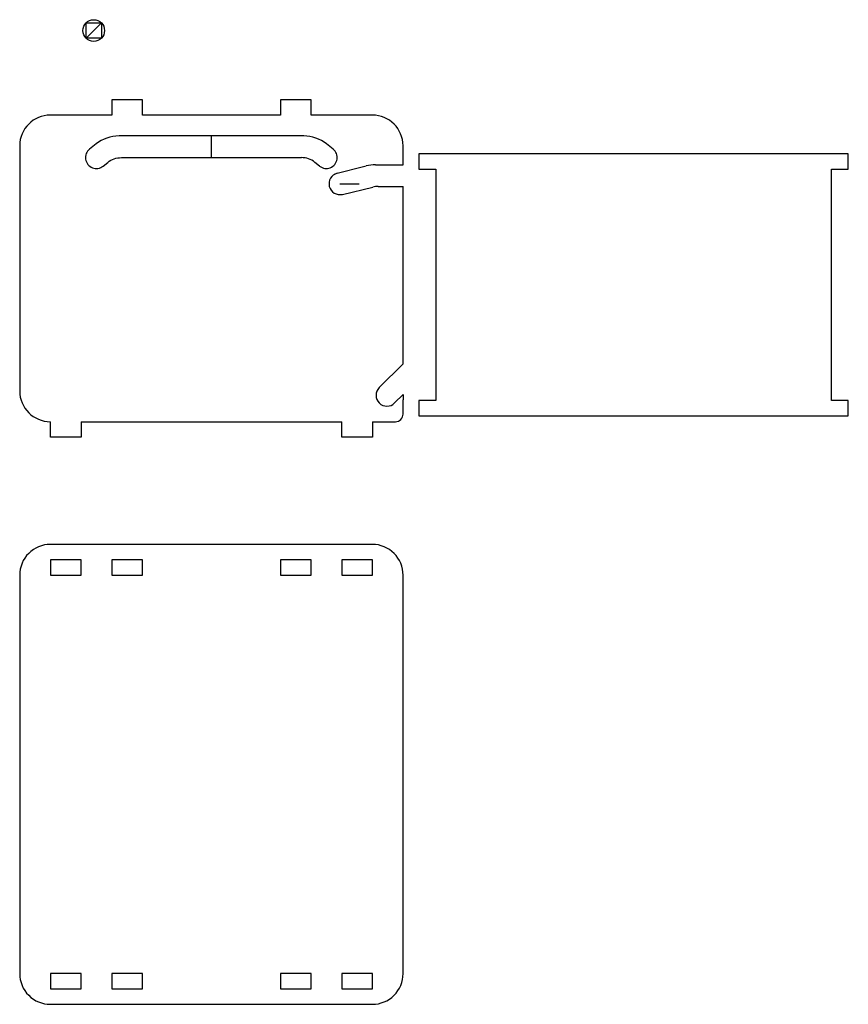
# Model space of a CAD drawing. Units: millimetres. Extents: x 0 to 540, y -380 to 262.
import ezdxf

# ---------------------------------------------------------------- set-up
doc = ezdxf.new("R2010")
doc.units = ezdxf.units.MM
doc.layers.get('0').update_dxf_attribs({"linetype": 'CONTINUOUS'})

msp = doc.modelspace()

# ---------------------------------------------------------------- linework, layer by layer
for p, q in [((43.25, 260.14), (53.25, 260.14)), ((43.25, 250.14), (43.25, 260.14)), ((43.25, 250.14), (53.25, 260.14)), ((53.25, 260.14), (53.25, 250.14)), ((53.25, 250.14), (43.25, 250.14)), ((80, 210), (60, 210)), ((60, 210), (60, 200)), ((80, 200), (80, 210)), ((190, 210), (170, 210)), ((170, 210), (170, 200)), ((190, 200), (190, 210)), ((60, 200), (20, 200)), ((170, 200), (80, 200)), ((230, 200), (190, 200)), ((185.2, 186.38), (125, 186.38)), ((0, 180), (0, 20)), ((204.4, 177.77), (200.14, 181.16)), ((250, 167.58), (250, 180)), ((125, 172.24), (183.71, 172.24)), ((195.59, 166.71), (192.52, 169.16)), ((231.94, 167.58), (250, 167.58)), ((205.34, 161.57), (226.02, 166.84)), ((208.79, 155.15), (221.36, 155.15)), ((210.43, 148.28), (230.41, 153.05)), ((233.7, 153.44), (250, 153.44)), ((250, 37.69), (250, 153.44)), ((234.5, 22.19), (250, 37.69)), ((244.5, 12.19), (250, 17.69)), ((250, 17.69), (250, 14.14)), ((250, 5), (250, 14.14)), ((20, -10), (20, 0)), ((20, 0), (20, 0)), ((40, 0), (40, -10)), ((40, 0), (210, 0)), ((210, -10), (210, 0)), ((230, 0), (230, -10)), ((230, 0), (245, 0)), ((40, -10), (20, -10)), ((230, -10), (210, -10))]:
    msp.add_line(p, q)
for points in [[(125, 186.38), (64.8, 186.38, 0.169593), (49.86, 181.16), (45.6, 177.77, 1.000467), (54.41, 166.71), (57.48, 169.16, -0.169833), (66.29, 172.24), (125, 172.24)], [(230, -80.06), (20, -80.06, 0.414214), (0, -100.06), (0, -360.06, 0.414214), (20, -380.06), (230, -380.06, 0.414214), (250, -360.06), (250, -100.06, 0.414214)]]:
    msp.add_lwpolyline(points, format="xyb", close=True)
for points in [[(529.39, 174.65), (271.39, 174.65), (260.39, 174.65), (260.39, 164.65), (271.39, 164.65), (271.39, 13.8), (260.39, 13.8), (260.39, 3.8), (271.39, 3.8), (529.39, 3.8), (540.39, 3.8), (540.39, 13.8), (529.39, 13.8), (529.39, 164.65), (540.39, 164.65), (540.39, 174.65)], [(40, -90.06), (20, -90.06), (20, -100.06), (40, -100.06)], [(80, -90.06), (60, -90.06), (60, -100.06), (80, -100.06)], [(190, -90.06), (170, -90.06), (170, -100.06), (190, -100.06)], [(230, -90.06), (210, -90.06), (210, -100.06), (230, -100.06)], [(20, -360.06), (20, -370.06), (40, -370.06), (40, -360.06)], [(80, -370.06), (80, -360.06), (60, -360.06), (60, -370.06)], [(190, -370.06), (190, -360.06), (170, -360.06), (170, -370.06)], [(230, -360.06), (210, -360.06), (210, -370.06), (230, -370.06)]]:
    msp.add_lwpolyline(points, close=True)
msp.add_circle((48.25, 255.14), 7.07)
for centre, radius, start, end in [((20, 180), 20, 90, 180), ((230, 180), 20, 0, 90), ((185.2, 162.38), 24, 51.49858, 90), ((200, 172.24), 7.07, -128.55492, 51.49858), ((183.71, 158.1), 14.14, 51.44508, 90), ((231.94, 143.58), 24, 90, 104.29382), ((208.79, 155.15), 7.07, 104.29382, 283.44571), ((233.7, 139.3), 14.14, 90, 103.44571), ((20, 20), 20, 180, 270), ((239.5, 17.19), 7.07, 135, 315), ((245, 5), 5, 270, 360)]:
    msp.add_arc(centre, radius, start, end)

doc.saveas('drawing.dxf')
